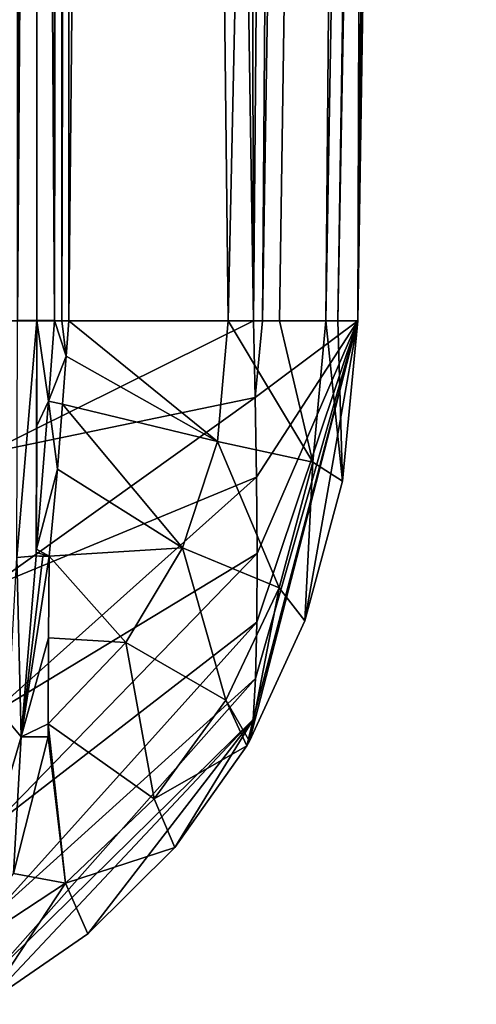
# Model space of a CAD drawing. Units: millimetres. Extents: x -26 to 26, y -134 to 26.
# Drawn here: x 19 to 24, y -133 to -122 of the extents above; entities that cross this region are included whole.
import ezdxf

# ---------------------------------------------------------------- set-up
doc = ezdxf.new("R2010")
doc.units = ezdxf.units.MM
doc.header["$LTSCALE"] = 26.699852
for name, color, linetype in [('47', 7, 'CONTINUOUS'), ('48', 7, 'CONTINUOUS'), ('53', 7, 'CONTINUOUS'), ('66', 7, 'CONTINUOUS'), ('67', 7, 'CONTINUOUS'), ('68', 7, 'CONTINUOUS'), ('78', 7, 'CONTINUOUS'), ('79', 7, 'CONTINUOUS'), ('88', 7, 'CONTINUOUS'), ('89', 7, 'CONTINUOUS'), ('90', 7, 'CONTINUOUS'), ('91', 7, 'CONTINUOUS')]:
    doc.layers.add(name, color=color, linetype=linetype)

msp = doc.modelspace()

# ---------------------------------------------------------------- linework, layer by layer
at = {"layer": '47', "linetype": 'Continuous'}
for points in [[(18.811, -43.454, 105.858), (17.553, -43.45, 106.55), (18.343, -125.45, 105.698), (18.811, -43.454, 105.858)], [(18.559, -125.45, 105.555), (18.811, -43.454, 105.858), (18.343, -125.45, 105.698), (18.559, -125.45, 105.555)], [(20.003, -43.442, 104.988), (18.811, -43.454, 105.858), (18.559, -125.45, 105.555), (20.003, -43.442, 104.988)], [(21.27, -125.45, 102.597), (20.003, -43.442, 104.988), (18.559, -125.45, 105.555), (21.27, -125.45, 102.597)], [(21.071, -43.446, 103.976), (20.003, -43.442, 104.988), (21.27, -125.45, 102.597), (21.071, -43.446, 103.976)], [(21.968, -43.452, 102.879), (21.071, -43.446, 103.976), (21.27, -125.45, 102.597), (21.968, -43.452, 102.879)], [(21.368, -125.45, 102.413), (21.968, -43.452, 102.879), (21.27, -125.45, 102.597), (21.368, -125.45, 102.413)], [(22.667, -43.442, 101.744), (21.968, -43.452, 102.879), (21.368, -125.45, 102.413), (22.667, -43.442, 101.744)], [(22.4, -125.45, 98), (22.667, -43.442, 101.744), (21.368, -125.45, 102.413), (22.4, -125.45, 98)], [(23.182, -43.45, 100.594), (22.667, -43.442, 101.744), (22.4, -125.45, 98), (23.182, -43.45, 100.594)], [(23.688, -43.45, 98), (23.553, -43.45, 99.287), (22.4, -125.45, 98), (23.688, -43.45, 98)], [(23.553, -43.45, 99.287), (23.182, -43.45, 100.594), (22.4, -125.45, 98), (23.553, -43.45, 99.287)]]:
    msp.add_3dface(points, dxfattribs=at)
at = {"layer": '48', "linetype": 'Continuous'}
for points in [[(19.263, -125.45, 90.903), (20.065, -43.45, 90.053), (20.994, -125.45, 92.532), (19.263, -125.45, 90.903)], [(20.065, -43.45, 90.053), (19.263, -125.45, 90.903), (19.264, -96.025, 90.413), (20.065, -43.45, 90.053)], [(20.065, -43.45, 90.053), (22.759, -43.45, 93.245), (20.994, -125.45, 92.532), (20.065, -43.45, 90.053)], [(20.994, -125.45, 92.532), (22.759, -43.45, 93.245), (21.552, -125.45, 93.497), (20.994, -125.45, 92.532)], [(21.552, -125.45, 93.497), (22.759, -43.45, 93.245), (22.053, -125.45, 94.911), (21.552, -125.45, 93.497)], [(22.759, -43.45, 93.245), (23.462, -43.45, 95.369), (22.053, -125.45, 94.911), (22.759, -43.45, 93.245)], [(22.053, -125.45, 94.911), (23.462, -43.45, 95.369), (22.184, -125.45, 95.5), (22.053, -125.45, 94.911)], [(23.462, -43.45, 95.369), (23.688, -43.45, 98), (22.184, -125.45, 95.5), (23.462, -43.45, 95.369)], [(23.688, -43.45, 98), (22.4, -125.45, 98), (22.184, -125.45, 95.5), (23.688, -43.45, 98)]]:
    msp.add_3dface(points, dxfattribs=at)
at = {"layer": '53', "linetype": 'Continuous'}
for points in [[(21.27, -125.45, 102.597), (18.559, -125.45, 105.555), (18.37, -126.886, 105.387), (21.27, -125.45, 102.597)], [(21.288, -126.28, 102.371), (21.27, -125.45, 102.597), (18.37, -126.886, 105.387), (21.288, -126.28, 102.371)], [(21.827, -128.708, 98), (22.4, -125.45, 98), (21.225, -130.016, 98), (21.827, -128.708, 98)], [(21.225, -130.016, 98), (22.4, -125.45, 98), (21.264, -129.778, 98.681), (21.225, -130.016, 98)], [(21.264, -129.778, 98.681), (22.4, -125.45, 98), (21.29, -129.335, 99.502), (21.264, -129.778, 98.681)], [(21.368, -125.45, 102.413), (21.27, -125.45, 102.597), (21.288, -126.28, 102.371), (21.368, -125.45, 102.413)], [(22.4, -125.45, 98), (21.368, -125.45, 102.413), (21.288, -126.28, 102.371), (22.4, -125.45, 98)], [(21.302, -127.146, 101.879), (22.4, -125.45, 98), (21.288, -126.28, 102.371), (21.302, -127.146, 101.879)], [(21.29, -129.335, 99.502), (22.4, -125.45, 98), (21.304, -128.72, 100.366), (21.29, -129.335, 99.502)], [(21.308, -127.976, 101.185), (22.4, -125.45, 98), (21.302, -127.146, 101.879), (21.308, -127.976, 101.185)], [(21.304, -128.72, 100.366), (22.4, -125.45, 98), (21.308, -127.976, 101.185), (21.304, -128.72, 100.366)], [(22.234, -127.191, 98), (22.4, -125.45, 98), (21.827, -128.708, 98), (22.234, -127.191, 98)], [(18.395, -128.347, 104.603), (21.288, -126.28, 102.371), (18.37, -126.886, 105.387), (18.395, -128.347, 104.603)], [(21.302, -127.146, 101.879), (21.288, -126.28, 102.371), (18.395, -128.347, 104.603), (21.302, -127.146, 101.879)], [(18.412, -129.729, 103.466), (21.302, -127.146, 101.879), (18.395, -128.347, 104.603), (18.412, -129.729, 103.466)], [(21.308, -127.976, 101.185), (21.302, -127.146, 101.879), (18.412, -129.729, 103.466), (21.308, -127.976, 101.185)], [(18.418, -130.951, 102.103), (21.308, -127.976, 101.185), (18.412, -129.729, 103.466), (18.418, -130.951, 102.103)], [(21.304, -128.72, 100.366), (21.308, -127.976, 101.185), (18.418, -130.951, 102.103), (21.304, -128.72, 100.366)], [(21.29, -129.335, 99.502), (21.304, -128.72, 100.366), (18.413, -131.933, 100.645), (21.29, -129.335, 99.502)], [(18.413, -131.933, 100.645), (21.304, -128.72, 100.366), (18.418, -130.951, 102.103), (18.413, -131.933, 100.645)], [(21.264, -129.778, 98.681), (21.29, -129.335, 99.502), (18.393, -132.599, 99.227), (21.264, -129.778, 98.681)], [(18.393, -132.599, 99.227), (21.29, -129.335, 99.502), (18.413, -131.933, 100.645), (18.393, -132.599, 99.227)], [(19.471, -132.106, 98), (21.264, -129.778, 98.681), (18.358, -132.873, 98), (19.471, -132.106, 98)], [(18.358, -132.873, 98), (21.264, -129.778, 98.681), (18.393, -132.599, 99.227), (18.358, -132.873, 98)], [(20.416, -131.171, 98), (21.264, -129.778, 98.681), (19.471, -132.106, 98), (20.416, -131.171, 98)], [(21.197, -130.064, 98), (21.264, -129.778, 98.681), (20.416, -131.171, 98), (21.197, -130.064, 98)], [(21.225, -130.016, 98), (21.264, -129.778, 98.681), (21.197, -130.064, 98), (21.225, -130.016, 98)]]:
    msp.add_3dface(points, dxfattribs=at)
at = {"layer": '66', "linetype": 'Continuous'}
for points in [[(19.263, -125.45, 90.903), (20.877, -126.759, 92.649), (19.234, -125.831, 90.922), (19.263, -125.45, 90.903)], [(19.263, -125.45, 90.903), (20.994, -125.45, 92.532), (20.877, -126.759, 92.649), (19.263, -125.45, 90.903)], [(20.994, -125.45, 92.532), (21.914, -126.984, 94.997), (20.877, -126.759, 92.649), (20.994, -125.45, 92.532)], [(20.994, -125.45, 92.532), (21.552, -125.45, 93.497), (21.914, -126.984, 94.997), (20.994, -125.45, 92.532)], [(21.552, -125.45, 93.497), (22.053, -125.45, 94.911), (21.914, -126.984, 94.997), (21.552, -125.45, 93.497)], [(22.053, -125.45, 94.911), (22.234, -127.191, 98), (21.914, -126.984, 94.997), (22.053, -125.45, 94.911)], [(22.053, -125.45, 94.911), (22.184, -125.45, 95.5), (22.234, -127.191, 98), (22.053, -125.45, 94.911)], [(22.184, -125.45, 95.5), (22.4, -125.45, 98), (22.234, -127.191, 98), (22.184, -125.45, 95.5)], [(19.234, -125.831, 90.922), (20.877, -126.759, 92.649), (19.196, -126.354, 90.986), (19.234, -125.831, 90.922)], [(19.196, -126.354, 90.986), (20.496, -127.915, 92.71), (19.14, -127.059, 91.147), (19.196, -126.354, 90.986)], [(20.877, -126.759, 92.649), (20.496, -127.915, 92.71), (19.196, -126.354, 90.986), (20.877, -126.759, 92.649)], [(20.877, -126.759, 92.649), (21.547, -128.35, 95.051), (20.496, -127.915, 92.71), (20.877, -126.759, 92.649)], [(21.914, -126.984, 94.997), (21.547, -128.35, 95.051), (20.877, -126.759, 92.649), (21.914, -126.984, 94.997)], [(19.14, -127.059, 91.147), (20.496, -127.915, 92.71), (19.048, -128.004, 91.498), (19.14, -127.059, 91.147)], [(21.914, -126.984, 94.997), (21.827, -128.708, 98), (21.547, -128.35, 95.051), (21.914, -126.984, 94.997)], [(22.234, -127.191, 98), (21.827, -128.708, 98), (21.914, -126.984, 94.997), (22.234, -127.191, 98)], [(20.496, -127.915, 92.71), (19.881, -128.941, 92.754), (19.048, -128.004, 91.498), (20.496, -127.915, 92.71)], [(20.496, -127.915, 92.71), (20.969, -129.57, 95.092), (19.881, -128.941, 92.754), (20.496, -127.915, 92.71)], [(21.547, -128.35, 95.051), (20.969, -129.57, 95.092), (20.496, -127.915, 92.71), (21.547, -128.35, 95.051)], [(19.048, -128.004, 91.498), (19.881, -128.941, 92.754), (19.044, -128.893, 92.035), (19.048, -128.004, 91.498)], [(21.547, -128.35, 95.051), (21.225, -130.016, 98), (20.969, -129.57, 95.092), (21.547, -128.35, 95.051)], [(21.827, -128.708, 98), (21.225, -130.016, 98), (21.547, -128.35, 95.051), (21.827, -128.708, 98)], [(19.881, -128.941, 92.754), (19.039, -129.825, 92.778), (19.044, -128.893, 92.035), (19.881, -128.941, 92.754)], [(19.881, -128.941, 92.754), (20.191, -130.642, 95.128), (19.039, -129.825, 92.778), (19.881, -128.941, 92.754)], [(20.969, -129.57, 95.092), (20.191, -130.642, 95.128), (19.881, -128.941, 92.754), (20.969, -129.57, 95.092)], [(20.969, -129.57, 95.092), (21.197, -130.064, 98), (20.191, -130.642, 95.128), (20.969, -129.57, 95.092)], [(21.225, -130.016, 98), (21.197, -130.064, 98), (20.969, -129.57, 95.092), (21.225, -130.016, 98)], [(20.191, -130.642, 95.128), (19.227, -131.556, 95.168), (19.039, -129.825, 92.778), (20.191, -130.642, 95.128)], [(19.039, -129.825, 92.778), (19.227, -131.556, 95.168), (19.039, -129.969, 92.911), (19.039, -129.825, 92.778)], [(19.227, -131.556, 95.168), (18.663, -131.453, 94.34), (19.039, -129.969, 92.911), (19.227, -131.556, 95.168)], [(21.197, -130.064, 98), (20.416, -131.171, 98), (20.191, -130.642, 95.128), (21.197, -130.064, 98)], [(20.191, -130.642, 95.128), (20.416, -131.171, 98), (19.227, -131.556, 95.168), (20.191, -130.642, 95.128)], [(20.416, -131.171, 98), (19.471, -132.106, 98), (19.227, -131.556, 95.168), (20.416, -131.171, 98)], [(19.227, -131.556, 95.168), (18.101, -132.296, 95.216), (18.663, -131.453, 94.34), (19.227, -131.556, 95.168)], [(19.227, -131.556, 95.168), (18.358, -132.873, 98), (18.101, -132.296, 95.216), (19.227, -131.556, 95.168)], [(19.471, -132.106, 98), (18.358, -132.873, 98), (19.227, -131.556, 95.168), (19.471, -132.106, 98)]]:
    msp.add_3dface(points, dxfattribs=at)
at = {"layer": '67', "linetype": 'Continuous'}
for points in [[(18.915, -126.588, 90.987), (18.916, -125.445, 90.859), (19.044, -126.321, 90.938), (18.915, -126.588, 90.987)], [(19.044, -126.321, 90.938), (18.916, -125.445, 90.859), (19.106, -125.445, 90.859), (19.044, -126.321, 90.938)], [(18.911, -127.929, 91.423), (18.915, -126.588, 90.987), (19.044, -126.321, 90.938), (18.911, -127.929, 91.423)]]:
    msp.add_3dface(points, dxfattribs=at)
at = {"layer": '68', "linetype": 'Continuous'}
for points in [[(19.106, -125.445, 90.859), (18.916, -125.445, 90.859), (18.92, -95.845, 90.367), (19.106, -125.445, 90.859)], [(19.106, -125.445, 90.859), (18.92, -95.845, 90.367), (19.11, -96.023, 90.37), (19.106, -125.445, 90.859)]]:
    msp.add_3dface(points, dxfattribs=at)
at = {"layer": '78', "linetype": 'Continuous'}
for points in [[(18.746, -129.966, 92.911), (18.149, -131.998, 94.846), (18.599, -129.792, 93.095), (18.746, -129.966, 92.911)], [(18.663, -131.453, 94.34), (18.149, -131.998, 94.846), (18.746, -129.966, 92.911), (18.663, -131.453, 94.34)], [(19.039, -129.969, 92.911), (18.663, -131.453, 94.34), (18.746, -129.966, 92.911), (19.039, -129.969, 92.911)]]:
    msp.add_3dface(points, dxfattribs=at)
at = {"layer": '79', "linetype": 'Continuous'}
for points in [[(18.746, -129.966, 92.911), (18.599, -129.792, 93.095), (18.7, -128.018, 91.559), (18.746, -129.966, 92.911)], [(18.908, -128.002, 91.456), (18.746, -129.966, 92.911), (18.7, -128.018, 91.559), (18.908, -128.002, 91.456)], [(18.98, -128.007, 91.469), (18.746, -129.966, 92.911), (18.908, -128.002, 91.456), (18.98, -128.007, 91.469)], [(19.048, -128.004, 91.498), (19.044, -128.893, 92.035), (18.746, -129.966, 92.911), (19.048, -128.004, 91.498)], [(19.048, -128.004, 91.498), (18.746, -129.966, 92.911), (18.98, -128.007, 91.469), (19.048, -128.004, 91.498)], [(19.044, -128.893, 92.035), (19.039, -129.825, 92.778), (18.746, -129.966, 92.911), (19.044, -128.893, 92.035)], [(19.039, -129.825, 92.778), (19.039, -129.969, 92.911), (18.746, -129.966, 92.911), (19.039, -129.825, 92.778)]]:
    msp.add_3dface(points, dxfattribs=at)
at = {"layer": '88', "linetype": 'Continuous'}
for points in [[(18.925, -65.947, 89.864), (18.92, -95.845, 90.367), (18.705, -125.444, 90.946), (18.925, -65.947, 89.864)], [(18.713, -65.95, 89.951), (18.925, -65.947, 89.864), (18.705, -125.444, 90.946), (18.713, -65.95, 89.951)], [(18.92, -95.845, 90.367), (18.916, -125.445, 90.859), (18.705, -125.444, 90.946), (18.92, -95.845, 90.367)]]:
    msp.add_3dface(points, dxfattribs=at)
at = {"layer": '89', "linetype": 'Continuous'}
for points in [[(18.916, -125.445, 90.859), (18.7, -128.018, 91.559), (18.705, -125.444, 90.946), (18.916, -125.445, 90.859)], [(18.916, -125.445, 90.859), (18.908, -128.002, 91.456), (18.7, -128.018, 91.559), (18.916, -125.445, 90.859)], [(18.908, -128.002, 91.456), (18.916, -125.445, 90.859), (18.91, -127.966, 91.44), (18.908, -128.002, 91.456)], [(18.916, -125.445, 90.859), (18.915, -126.588, 90.987), (18.91, -127.966, 91.44), (18.916, -125.445, 90.859)], [(18.915, -126.588, 90.987), (18.911, -127.929, 91.423), (18.91, -127.966, 91.44), (18.915, -126.588, 90.987)]]:
    msp.add_3dface(points, dxfattribs=at)
at = {"layer": '90', "linetype": 'Continuous'}
for points in [[(19.234, -125.831, 90.922), (19.044, -126.321, 90.938), (19.106, -125.445, 90.859), (19.234, -125.831, 90.922)], [(19.234, -125.831, 90.922), (19.106, -125.445, 90.859), (19.187, -125.448, 90.87), (19.234, -125.831, 90.922)], [(19.263, -125.45, 90.903), (19.234, -125.831, 90.922), (19.187, -125.448, 90.87), (19.263, -125.45, 90.903)], [(19.234, -125.831, 90.922), (19.196, -126.354, 90.986), (19.044, -126.321, 90.938), (19.234, -125.831, 90.922)], [(19.14, -127.059, 91.147), (18.911, -127.929, 91.423), (19.044, -126.321, 90.938), (19.14, -127.059, 91.147)], [(19.196, -126.354, 90.986), (19.14, -127.059, 91.147), (19.044, -126.321, 90.938), (19.196, -126.354, 90.986)], [(19.14, -127.059, 91.147), (19.048, -128.004, 91.498), (18.911, -127.929, 91.423), (19.14, -127.059, 91.147)], [(19.048, -128.004, 91.498), (18.908, -128.002, 91.456), (18.91, -127.966, 91.44), (19.048, -128.004, 91.498)], [(19.048, -128.004, 91.498), (18.98, -128.007, 91.469), (18.908, -128.002, 91.456), (19.048, -128.004, 91.498)], [(18.911, -127.929, 91.423), (19.048, -128.004, 91.498), (18.91, -127.966, 91.44), (18.911, -127.929, 91.423)]]:
    msp.add_3dface(points, dxfattribs=at)
at = {"layer": '91', "linetype": 'Continuous'}
for points in [[(19.106, -125.445, 90.859), (19.11, -96.023, 90.37), (19.186, -65.947, 89.875), (19.106, -125.445, 90.859)], [(19.187, -125.448, 90.87), (19.106, -125.445, 90.859), (19.186, -65.947, 89.875), (19.187, -125.448, 90.87)], [(19.26, -65.946, 89.906), (19.187, -125.448, 90.87), (19.186, -65.947, 89.875), (19.26, -65.946, 89.906)], [(19.26, -65.946, 89.906), (19.264, -96.025, 90.413), (19.187, -125.448, 90.87), (19.26, -65.946, 89.906)], [(19.264, -96.025, 90.413), (19.263, -125.45, 90.903), (19.187, -125.448, 90.87), (19.264, -96.025, 90.413)]]:
    msp.add_3dface(points, dxfattribs=at)

doc.saveas('drawing.dxf')
